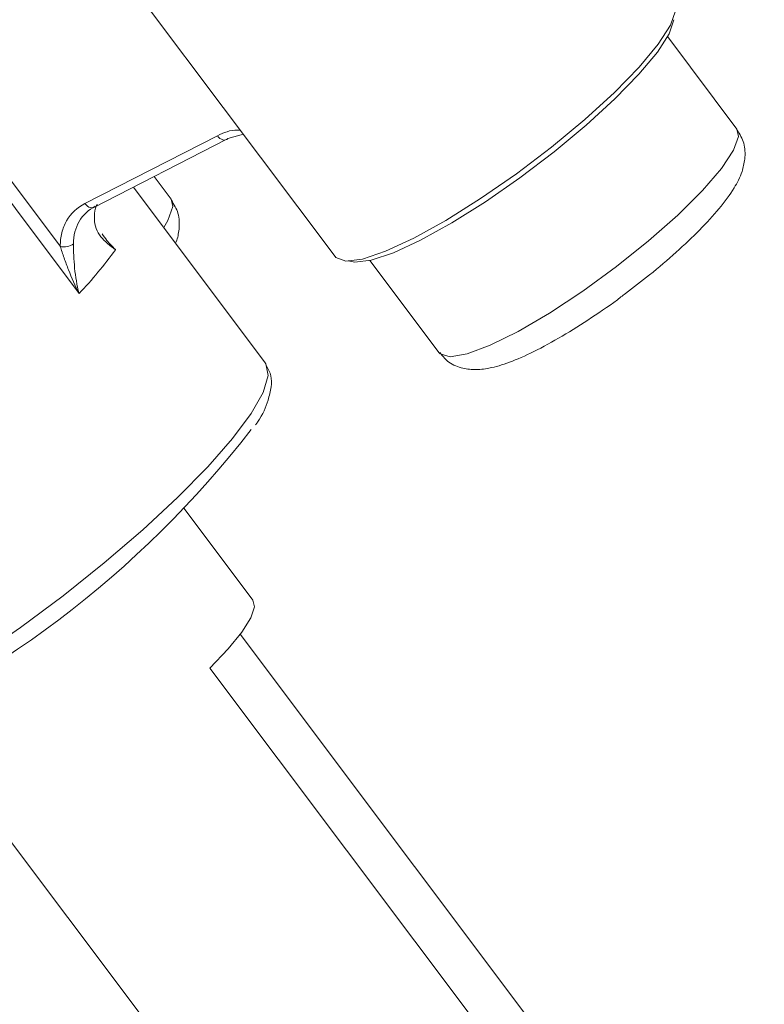
# Model space of a CAD drawing. Units: centimetres. Extents: x -20.5 to 20.5, y -20 to 14.3.
# Drawn here: x 5.7 to 6.8, y -5.8 to -4.3 of the extents above; entities that cross this region are included whole.
import ezdxf

# ---------------------------------------------------------------- set-up
doc = ezdxf.new("R2010")
doc.units = ezdxf.units.CM
doc.header["$MEASUREMENT"] = 0
doc.layers.add('Ebene 1', color=7, linetype='Continuous')

msp = doc.modelspace()

# ---------------------------------------------------------------- linework, layer by layer
at = {"layer": 'Ebene 1', "color": 8, "lineweight": 9}
for points, knots in [([(3.8621, -4.99737), (3.8621, -4.99737), (3.93233, -4.97615), (3.93233, -4.97615), (3.93233, -4.97615), (3.93233, -4.97615), (4.01073, -4.94705), (4.01073, -4.94705), (4.01073, -4.94705), (4.01073, -4.94705), (4.09662, -4.91032), (4.09662, -4.91032), (4.09662, -4.91032), (4.09662, -4.91032), (4.18927, -4.86627), (4.18927, -4.86627), (4.18927, -4.86627), (4.18927, -4.86627), (4.28788, -4.81529), (4.28788, -4.81529), (4.28788, -4.81529), (4.28788, -4.81529), (4.3916, -4.75781), (4.3916, -4.75781), (4.3916, -4.75781), (4.3916, -4.75781), (4.49955, -4.69432), (4.49955, -4.69432), (4.49955, -4.69432), (4.49955, -4.69432), (4.61078, -4.62538), (4.61078, -4.62538), (4.61078, -4.62538), (4.61078, -4.62538), (4.72436, -4.55158), (4.72436, -4.55158), (4.72436, -4.55158), (4.72436, -4.55158), (4.83929, -4.47354), (4.83929, -4.47354), (4.83929, -4.47354), (4.83929, -4.47354), (4.95459, -4.39194), (4.95459, -4.39194), (4.95459, -4.39194), (4.95459, -4.39194), (5.06927, -4.30749), (5.06927, -4.30749), (5.06927, -4.30749), (5.06927, -4.30749), (5.18234, -4.22091), (5.18234, -4.22091), (5.18234, -4.22091), (5.18234, -4.22091), (5.29284, -4.13294), (5.29284, -4.13294), (5.29284, -4.13294), (5.29284, -4.13294), (5.39981, -4.04433), (5.39981, -4.04433), (5.39981, -4.04433), (5.39981, -4.04433), (5.50233, -3.95586), (5.50233, -3.95586), (5.50233, -3.95586), (5.50233, -3.95586), (5.59952, -3.86828), (5.59952, -3.86828), (5.59952, -3.86828), (5.59952, -3.86828), (5.69054, -3.78235), (5.69054, -3.78235), (5.69054, -3.78235), (5.69054, -3.78235), (5.77462, -3.6988), (5.77462, -3.6988), (5.77462, -3.6988), (5.77462, -3.6988), (5.85102, -3.61835), (5.85102, -3.61835)], [0, 0, 0, 0, 0.047619, 0.047619, 0.047619, 0.047619, 0.0952381, 0.0952381, 0.0952381, 0.0952381, 0.1428571, 0.1428571, 0.1428571, 0.1428571, 0.1904762, 0.1904762, 0.1904762, 0.1904762, 0.2380952, 0.2380952, 0.2380952, 0.2380952, 0.2857143, 0.2857143, 0.2857143, 0.2857143, 0.3333333, 0.3333333, 0.3333333, 0.3333333, 0.3809524, 0.3809524, 0.3809524, 0.3809524, 0.4285714, 0.4285714, 0.4285714, 0.4285714, 0.4761905, 0.4761905, 0.4761905, 0.4761905, 0.5238095, 0.5238095, 0.5238095, 0.5238095, 0.5714286, 0.5714286, 0.5714286, 0.5714286, 0.6190476, 0.6190476, 0.6190476, 0.6190476, 0.6666667, 0.6666667, 0.6666667, 0.6666667, 0.7142857, 0.7142857, 0.7142857, 0.7142857, 0.7619048, 0.7619048, 0.7619048, 0.7619048, 0.8095238, 0.8095238, 0.8095238, 0.8095238, 0.8571429, 0.8571429, 0.8571429, 0.8571429, 0.9047619, 0.9047619, 0.9047619, 0.9047619, 1, 1, 1, 1]), ([(5.98543, -4.49669), (5.99484, -4.49224), (6.00425, -4.48779), (6.01559, -4.48836), (6.01559, -4.48836), (6.01688, -4.48842), (6.0182, -4.48855), (6.01951, -4.48868)], [0, 0, 0, 0, 0.3333333, 0.3333333, 0.3333333, 0.3333333, 1, 1, 1, 1]), ([(5.98543, -4.49669), (5.98543, -4.49669), (5.98727, -4.49884), (5.98727, -4.49884), (5.98727, -4.49884), (5.98727, -4.49884), (5.98929, -4.5006), (5.98929, -4.5006), (5.98929, -4.5006), (5.98929, -4.5006), (5.99141, -4.50192), (5.99141, -4.50192), (5.99141, -4.50192), (5.99141, -4.50192), (5.99355, -4.50275), (5.99355, -4.50275), (5.99355, -4.50275), (5.99355, -4.50275), (5.99562, -4.50304), (5.99562, -4.50304), (5.99562, -4.50304), (5.99562, -4.50304), (5.99754, -4.50279), (5.99754, -4.50279), (5.99754, -4.50279), (5.99754, -4.50279), (5.99868, -4.50235), (5.99868, -4.50235)], [0, 0, 0, 0, 0.125, 0.125, 0.125, 0.125, 0.25, 0.25, 0.25, 0.25, 0.375, 0.375, 0.375, 0.375, 0.5, 0.5, 0.5, 0.5, 0.625, 0.625, 0.625, 0.625, 0.75, 0.75, 0.75, 0.75, 1, 1, 1, 1]), ([(6.31294, -4.81701), (6.31294, -4.81701), (6.31442, -4.81863), (6.31442, -4.81863), (6.31442, -4.81863), (6.31442, -4.81863), (6.32923, -4.82288), (6.32923, -4.82288), (6.32923, -4.82288), (6.32923, -4.82288), (6.35424, -4.81855), (6.35424, -4.81855), (6.35424, -4.81855), (6.35424, -4.81855), (6.38822, -4.80587), (6.38822, -4.80587), (6.38822, -4.80587), (6.38822, -4.80587), (6.42945, -4.78547), (6.42945, -4.78547), (6.42945, -4.78547), (6.42945, -4.78547), (6.47586, -4.75837), (6.47586, -4.75837), (6.47586, -4.75837), (6.47586, -4.75837), (6.52513, -4.72593), (6.52513, -4.72593), (6.52513, -4.72593), (6.52513, -4.72593), (6.57479, -4.68978), (6.57479, -4.68978), (6.57479, -4.68978), (6.57479, -4.68978), (6.62234, -4.65173), (6.62234, -4.65173), (6.62234, -4.65173), (6.62234, -4.65173), (6.66541, -4.61369), (6.66541, -4.61369), (6.66541, -4.61369), (6.66541, -4.61369), (6.70183, -4.57756), (6.70183, -4.57756), (6.70183, -4.57756), (6.70183, -4.57756), (6.72978, -4.54516), (6.72978, -4.54516), (6.72978, -4.54516), (6.72978, -4.54516), (6.74785, -4.51811), (6.74785, -4.51811), (6.74785, -4.51811), (6.74785, -4.51811), (6.75514, -4.49777), (6.75514, -4.49777)], [0, 0, 0, 0, 0.0666667, 0.0666667, 0.0666667, 0.0666667, 0.1333333, 0.1333333, 0.1333333, 0.1333333, 0.2, 0.2, 0.2, 0.2, 0.2666667, 0.2666667, 0.2666667, 0.2666667, 0.3333333, 0.3333333, 0.3333333, 0.3333333, 0.4, 0.4, 0.4, 0.4, 0.4666667, 0.4666667, 0.4666667, 0.4666667, 0.5333333, 0.5333333, 0.5333333, 0.5333333, 0.6, 0.6, 0.6, 0.6, 0.6666667, 0.6666667, 0.6666667, 0.6666667, 0.7333333, 0.7333333, 0.7333333, 0.7333333, 0.8, 0.8, 0.8, 0.8, 0.8666667, 0.8666667, 0.8666667, 0.8666667, 1, 1, 1, 1]), ([(5.75347, -4.65979), (5.7534, -4.65282), (5.75417, -4.6462), (5.75573, -4.63991), (5.75573, -4.63991), (5.75728, -4.63362), (5.75969, -4.62761), (5.76281, -4.6222), (5.76281, -4.6222), (5.76904, -4.61138), (5.7783, -4.6026), (5.78988, -4.59668)], [0, 0, 0, 0, 0.25, 0.25, 0.25, 0.25, 0.5, 0.5, 0.5, 0.5, 1, 1, 1, 1]), ([(5.78988, -4.59668), (5.78988, -4.59668), (5.79173, -4.59882), (5.79173, -4.59882), (5.79173, -4.59882), (5.79173, -4.59882), (5.79375, -4.60059), (5.79375, -4.60059), (5.79375, -4.60059), (5.79375, -4.60059), (5.79586, -4.60191), (5.79586, -4.60191), (5.79586, -4.60191), (5.79586, -4.60191), (5.798, -4.60273), (5.798, -4.60273), (5.798, -4.60273), (5.798, -4.60273), (5.80007, -4.60302), (5.80007, -4.60302), (5.80007, -4.60302), (5.80007, -4.60302), (5.802, -4.60278), (5.802, -4.60278), (5.802, -4.60278), (5.802, -4.60278), (5.80314, -4.60233), (5.80314, -4.60233)], [0, 0, 0, 0, 0.125, 0.125, 0.125, 0.125, 0.25, 0.25, 0.25, 0.25, 0.375, 0.375, 0.375, 0.375, 0.5, 0.5, 0.5, 0.5, 0.625, 0.625, 0.625, 0.625, 0.75, 0.75, 0.75, 0.75, 1, 1, 1, 1]), ([(5.90618, -4.63193), (5.90618, -4.63193), (5.91229, -4.62163), (5.91229, -4.62163), (5.91229, -4.62163), (5.91229, -4.62163), (5.91958, -4.6013), (5.91958, -4.6013)], [0, 0, 0, 0, 0.3333333, 0.3333333, 0.3333333, 0.3333333, 1, 1, 1, 1]), ([(5.75347, -4.65979), (5.75525, -4.66532), (5.75713, -4.67109), (5.75916, -4.67694), (5.75916, -4.67694), (5.76119, -4.68279), (5.76336, -4.68869), (5.76566, -4.69457), (5.76566, -4.69457), (5.77027, -4.70633), (5.77545, -4.71812), (5.78119, -4.7296)], [0, 0, 0, 0, 0.25, 0.25, 0.25, 0.25, 0.5, 0.5, 0.5, 0.5, 1, 1, 1, 1]), ([(5.77308, -4.65604), (5.77311, -4.6614), (5.77316, -4.66725), (5.7734, -4.67339), (5.7734, -4.67339), (5.77364, -4.67953), (5.77406, -4.68583), (5.77469, -4.6921), (5.77469, -4.6921), (5.77595, -4.70465), (5.77807, -4.71745), (5.78119, -4.7296)], [0, 0, 0, 0, 0.25, 0.25, 0.25, 0.25, 0.5, 0.5, 0.5, 0.5, 1, 1, 1, 1]), ([(6.0603, -4.85071), (6.0603, -4.85071), (6.05725, -4.83329), (6.05725, -4.83329), (6.05725, -4.83329), (6.05725, -4.83329), (6.05717, -4.83316), (6.05717, -4.83316)], [0, 0, 0, 0, 0.3333333, 0.3333333, 0.3333333, 0.3333333, 1, 1, 1, 1]), ([(5.2965, -5.40213), (5.2965, -5.40213), (5.30886, -5.41024), (5.30886, -5.41024), (5.30886, -5.41024), (5.30886, -5.41024), (5.33232, -5.41192), (5.33232, -5.41192), (5.33232, -5.41192), (5.33232, -5.41192), (5.36516, -5.40555), (5.36516, -5.40555), (5.36516, -5.40555), (5.36516, -5.40555), (5.40649, -5.39131), (5.40649, -5.39131), (5.40649, -5.39131), (5.40649, -5.39131), (5.45518, -5.36959), (5.45518, -5.36959), (5.45518, -5.36959), (5.45518, -5.36959), (5.5099, -5.34097), (5.5099, -5.34097), (5.5099, -5.34097), (5.5099, -5.34097), (5.56916, -5.30625), (5.56916, -5.30625), (5.56916, -5.30625), (5.56916, -5.30625), (5.63135, -5.26636), (5.63135, -5.26636), (5.63135, -5.26636), (5.63135, -5.26636), (5.69476, -5.22239), (5.69476, -5.22239), (5.69476, -5.22239), (5.69476, -5.22239), (5.75767, -5.17554), (5.75767, -5.17554), (5.75767, -5.17554), (5.75767, -5.17554), (5.81836, -5.1271), (5.81836, -5.1271), (5.81836, -5.1271), (5.81836, -5.1271), (5.87518, -5.07838), (5.87518, -5.07838), (5.87518, -5.07838), (5.87518, -5.07838), (5.92658, -5.03071), (5.92658, -5.03071), (5.92658, -5.03071), (5.92658, -5.03071), (5.97115, -4.98539), (5.97115, -4.98539), (5.97115, -4.98539), (5.97115, -4.98539), (6.00767, -4.94366), (6.00767, -4.94366), (6.00767, -4.94366), (6.00767, -4.94366), (6.03516, -4.90666), (6.03516, -4.90666), (6.03516, -4.90666), (6.03516, -4.90666), (6.05286, -4.87539), (6.05286, -4.87539), (6.05286, -4.87539), (6.05286, -4.87539), (6.0603, -4.85071), (6.0603, -4.85071)], [0, 0, 0, 0, 0.0526316, 0.0526316, 0.0526316, 0.0526316, 0.1052632, 0.1052632, 0.1052632, 0.1052632, 0.1578947, 0.1578947, 0.1578947, 0.1578947, 0.2105263, 0.2105263, 0.2105263, 0.2105263, 0.2631579, 0.2631579, 0.2631579, 0.2631579, 0.3157895, 0.3157895, 0.3157895, 0.3157895, 0.3684211, 0.3684211, 0.3684211, 0.3684211, 0.4210526, 0.4210526, 0.4210526, 0.4210526, 0.4736842, 0.4736842, 0.4736842, 0.4736842, 0.5263158, 0.5263158, 0.5263158, 0.5263158, 0.5789474, 0.5789474, 0.5789474, 0.5789474, 0.6315789, 0.6315789, 0.6315789, 0.6315789, 0.6842105, 0.6842105, 0.6842105, 0.6842105, 0.7368421, 0.7368421, 0.7368421, 0.7368421, 0.7894737, 0.7894737, 0.7894737, 0.7894737, 0.8421053, 0.8421053, 0.8421053, 0.8421053, 0.8947368, 0.8947368, 0.8947368, 0.8947368, 1, 1, 1, 1])]:
    msp.add_open_spline(points, degree=3, knots=knots, dxfattribs=at)
at = {"layer": 'Ebene 1', "lineweight": 15}
for points in [[(5.71703, -4.08583), (5.71703, -4.08583), (6.15946, -4.67506), (6.15946, -4.67506)], [(6.75276, -4.48677), (6.75276, -4.48677), (6.65042, -4.35048), (6.65042, -4.35048)], [(5.80314, -4.60233), (5.80314, -4.60233), (5.99868, -4.50235), (5.99868, -4.50235)], [(6.02387, -4.49449), (6.02387, -4.49449), (6.00067, -4.50074), (6.00067, -4.50074)], [(5.9172, -4.5903), (5.9172, -4.5903), (5.89209, -4.55685), (5.89209, -4.55685)], [(6.05619, -4.83172), (6.05619, -4.83172), (5.86153, -4.57247), (5.86153, -4.57247)], [(6.2106, -4.68072), (6.2106, -4.68072), (6.31294, -4.81701), (6.31294, -4.81701)], [(6.05717, -4.83316), (6.05717, -4.83316), (6.05619, -4.83172), (6.05619, -4.83172)], [(5.40378, -5.40773), (5.65298, -5.30746), (5.871, -5.14268), (6.03548, -4.9303)], [(6.03798, -5.1822), (6.03798, -5.1822), (5.93632, -5.0468), (5.93632, -5.0468)], [(6.01926, -5.23242), (6.01926, -5.23242), (6.79313, -6.26307), (6.79313, -6.26307)], [(6.78311, -6.3592), (6.78311, -6.3592), (5.97451, -5.28229), (5.97451, -5.28229)], [(5.53648, -5.34702), (5.53648, -5.34702), (6.44674, -6.55932), (6.44674, -6.55932)]]:
    msp.add_open_spline(points, degree=3, dxfattribs=at)
at = {"layer": 'Ebene 1', "color": 8, "lineweight": 9}
for points in [[(5.48354, -4.30029), (5.48354, -4.30029), (5.75347, -4.65979), (5.75347, -4.65979)], [(5.78119, -4.7296), (5.78119, -4.7296), (5.49864, -4.35329), (5.49864, -4.35329)], [(6.75514, -4.49777), (6.75514, -4.49777), (6.75276, -4.48677), (6.75276, -4.48677)], [(5.78988, -4.59668), (5.78988, -4.59668), (5.98543, -4.49669), (5.98543, -4.49669)], [(5.91958, -4.6013), (5.91958, -4.6013), (5.9172, -4.5903), (5.9172, -4.5903)], [(5.75347, -4.65979), (5.76023, -4.66182), (5.76755, -4.66043), (5.77308, -4.65604)], [(5.78119, -4.7296), (5.80047, -4.70914), (5.8185, -4.68753), (5.83518, -4.6649)]]:
    msp.add_open_spline(points, degree=3, dxfattribs=at)
at = {"layer": 'Ebene 1', "lineweight": 15}
for points, knots in [([(6.15946, -4.67506), (6.15946, -4.67506), (6.16045, -4.67623), (6.16045, -4.67623), (6.16045, -4.67623), (6.16045, -4.67623), (6.17502, -4.68164), (6.17502, -4.68164), (6.17502, -4.68164), (6.17502, -4.68164), (6.19984, -4.67857), (6.19984, -4.67857), (6.19984, -4.67857), (6.19984, -4.67857), (6.23381, -4.66714), (6.23381, -4.66714), (6.23381, -4.66714), (6.23381, -4.66714), (6.27546, -4.64785), (6.27546, -4.64785), (6.27546, -4.64785), (6.27546, -4.64785), (6.32295, -4.62156), (6.32295, -4.62156), (6.32295, -4.62156), (6.32295, -4.62156), (6.37423, -4.5894), (6.37423, -4.5894), (6.37423, -4.5894), (6.37423, -4.5894), (6.42703, -4.55279), (6.42703, -4.55279), (6.42703, -4.55279), (6.42703, -4.55279), (6.47907, -4.51332), (6.47907, -4.51332), (6.47907, -4.51332), (6.47907, -4.51332), (6.52806, -4.47271), (6.52806, -4.47271), (6.52806, -4.47271), (6.52806, -4.47271), (6.57186, -4.43275), (6.57186, -4.43275), (6.57186, -4.43275), (6.57186, -4.43275), (6.60856, -4.39518), (6.60856, -4.39518), (6.60856, -4.39518), (6.60856, -4.39518), (6.63655, -4.36164), (6.63655, -4.36164), (6.63655, -4.36164), (6.63655, -4.36164), (6.65461, -4.3336), (6.65461, -4.3336), (6.65461, -4.3336), (6.65461, -4.3336), (6.66195, -4.31228), (6.66195, -4.31228)], [0, 0, 0, 0, 0.0625, 0.0625, 0.0625, 0.0625, 0.125, 0.125, 0.125, 0.125, 0.1875, 0.1875, 0.1875, 0.1875, 0.25, 0.25, 0.25, 0.25, 0.3125, 0.3125, 0.3125, 0.3125, 0.375, 0.375, 0.375, 0.375, 0.4375, 0.4375, 0.4375, 0.4375, 0.5, 0.5, 0.5, 0.5, 0.5625, 0.5625, 0.5625, 0.5625, 0.625, 0.625, 0.625, 0.625, 0.6875, 0.6875, 0.6875, 0.6875, 0.75, 0.75, 0.75, 0.75, 0.8125, 0.8125, 0.8125, 0.8125, 0.875, 0.875, 0.875, 0.875, 1, 1, 1, 1]), ([(6.65975, -4.32572), (6.65975, -4.32572), (6.65264, -4.34635), (6.65264, -4.34635), (6.65264, -4.34635), (6.65264, -4.34635), (6.63516, -4.3735), (6.63516, -4.3735), (6.63516, -4.3735), (6.63516, -4.3735), (6.60806, -4.40597), (6.60806, -4.40597), (6.60806, -4.40597), (6.60806, -4.40597), (6.57254, -4.44233), (6.57254, -4.44233), (6.57254, -4.44233), (6.57254, -4.44233), (6.53014, -4.48102), (6.53014, -4.48102), (6.53014, -4.48102), (6.53014, -4.48102), (6.48272, -4.52032), (6.48272, -4.52032), (6.48272, -4.52032), (6.48272, -4.52032), (6.43235, -4.55853), (6.43235, -4.55853), (6.43235, -4.55853), (6.43235, -4.55853), (6.38123, -4.59397), (6.38123, -4.59397), (6.38123, -4.59397), (6.38123, -4.59397), (6.3316, -4.6251), (6.3316, -4.6251), (6.3316, -4.6251), (6.3316, -4.6251), (6.28562, -4.65055), (6.28562, -4.65055), (6.28562, -4.65055), (6.28562, -4.65055), (6.24531, -4.66922), (6.24531, -4.66922), (6.24531, -4.66922), (6.24531, -4.66922), (6.21243, -4.68028), (6.21243, -4.68028), (6.21243, -4.68028), (6.21243, -4.68028), (6.1884, -4.68326), (6.1884, -4.68326), (6.1884, -4.68326), (6.1884, -4.68326), (6.17885, -4.68116), (6.17885, -4.68116)], [0, 0, 0, 0, 0.0666667, 0.0666667, 0.0666667, 0.0666667, 0.1333333, 0.1333333, 0.1333333, 0.1333333, 0.2, 0.2, 0.2, 0.2, 0.2666667, 0.2666667, 0.2666667, 0.2666667, 0.3333333, 0.3333333, 0.3333333, 0.3333333, 0.4, 0.4, 0.4, 0.4, 0.4666667, 0.4666667, 0.4666667, 0.4666667, 0.5333333, 0.5333333, 0.5333333, 0.5333333, 0.6, 0.6, 0.6, 0.6, 0.6666667, 0.6666667, 0.6666667, 0.6666667, 0.7333333, 0.7333333, 0.7333333, 0.7333333, 0.8, 0.8, 0.8, 0.8, 0.8666667, 0.8666667, 0.8666667, 0.8666667, 1, 1, 1, 1]), ([(6.76445, -4.53098), (6.76478, -4.52307), (6.7651, -4.51515), (6.76273, -4.5074), (6.76273, -4.5074), (6.76077, -4.50096), (6.75694, -4.49462), (6.75311, -4.48828)], [0, 0, 0, 0, 0.3333333, 0.3333333, 0.3333333, 0.3333333, 1, 1, 1, 1]), ([(5.99868, -4.50235), (5.99868, -4.50235), (5.99925, -4.50202), (5.99925, -4.50202), (5.99925, -4.50202), (5.99925, -4.50202), (6.00067, -4.50074), (6.00067, -4.50074)], [0, 0, 0, 0, 0.3333333, 0.3333333, 0.3333333, 0.3333333, 1, 1, 1, 1]), ([(6.58803, -4.72959), (6.60006, -4.72046), (6.6121, -4.71134), (6.62369, -4.70204), (6.62369, -4.70204), (6.63744, -4.69101), (6.65056, -4.67975), (6.66289, -4.66865), (6.66289, -4.66865), (6.67531, -4.65747), (6.68692, -4.64645), (6.69747, -4.63577), (6.69747, -4.63577), (6.70821, -4.6249), (6.71784, -4.61438), (6.7262, -4.60428), (6.7262, -4.60428), (6.73492, -4.59372), (6.74225, -4.58363), (6.74845, -4.5737), (6.74845, -4.5737), (6.75329, -4.56595), (6.75744, -4.55829), (6.76019, -4.54952), (6.76019, -4.54952), (6.76203, -4.54367), (6.76324, -4.53732), (6.76445, -4.53098)], [0, 0, 0, 0, 0.125, 0.125, 0.125, 0.125, 0.25, 0.25, 0.25, 0.25, 0.375, 0.375, 0.375, 0.375, 0.5, 0.5, 0.5, 0.5, 0.625, 0.625, 0.625, 0.625, 0.75, 0.75, 0.75, 0.75, 1, 1, 1, 1]), ([(5.92889, -4.6345), (5.92922, -4.62659), (5.92954, -4.61868), (5.92717, -4.61092), (5.92717, -4.61092), (5.92521, -4.60448), (5.92138, -4.59814), (5.91756, -4.59181)], [0, 0, 0, 0, 0.3333333, 0.3333333, 0.3333333, 0.3333333, 1, 1, 1, 1]), ([(5.80513, -4.60072), (5.79499, -4.60594), (5.78688, -4.61366), (5.78139, -4.62315), (5.78139, -4.62315), (5.77864, -4.62789), (5.77652, -4.63315), (5.77513, -4.63866), (5.77513, -4.63866), (5.77374, -4.64416), (5.77305, -4.64995), (5.77308, -4.65604)], [0, 0, 0, 0, 0.25, 0.25, 0.25, 0.25, 0.5, 0.5, 0.5, 0.5, 1, 1, 1, 1]), ([(5.80378, -4.61926), (5.80376, -4.61382), (5.80374, -4.60838), (5.80529, -4.60369), (5.80529, -4.60369), (5.80601, -4.60152), (5.80706, -4.59952), (5.80811, -4.59752)], [0, 0, 0, 0, 0.3333333, 0.3333333, 0.3333333, 0.3333333, 1, 1, 1, 1]), ([(5.80378, -4.61926), (5.80385, -4.62456), (5.80489, -4.62923), (5.80661, -4.63361), (5.80661, -4.63361), (5.80832, -4.63798), (5.81069, -4.64195), (5.81349, -4.64562), (5.81349, -4.64562), (5.81909, -4.65295), (5.8266, -4.6593), (5.83518, -4.6649)], [0, 0, 0, 0, 0.25, 0.25, 0.25, 0.25, 0.5, 0.5, 0.5, 0.5, 1, 1, 1, 1]), ([(5.92361, -4.65515), (5.92396, -4.65445), (5.92431, -4.65376), (5.92464, -4.65304), (5.92464, -4.65304), (5.92711, -4.64758), (5.928, -4.64104), (5.92889, -4.6345)], [0, 0, 0, 0, 0.3333333, 0.3333333, 0.3333333, 0.3333333, 1, 1, 1, 1]), ([(5.81534, -4.64134), (5.81761, -4.64467), (5.81987, -4.648), (5.8224, -4.65117), (5.8224, -4.65117), (5.82616, -4.65587), (5.83051, -4.66023), (5.83487, -4.66459), (5.83487, -4.66459), (5.83497, -4.66469), (5.83508, -4.6648), (5.83518, -4.6649)], [0, 0, 0, 0, 0.25, 0.25, 0.25, 0.25, 0.5, 0.5, 0.5, 0.5, 1, 1, 1, 1]), ([(6.31389, -4.81636), (6.31741, -4.82096), (6.32092, -4.82556), (6.32515, -4.82913), (6.32515, -4.82913), (6.33108, -4.83413), (6.33841, -4.83711), (6.34535, -4.839), (6.34535, -4.839), (6.35226, -4.84088), (6.35878, -4.84167), (6.36502, -4.84178), (6.36502, -4.84178), (6.37248, -4.84191), (6.37953, -4.84107), (6.38656, -4.8397), (6.38656, -4.8397), (6.39648, -4.83777), (6.40637, -4.83479), (6.41686, -4.83089), (6.41686, -4.83089), (6.42814, -4.82669), (6.44012, -4.82141), (6.45283, -4.81513), (6.45283, -4.81513), (6.46612, -4.80856), (6.48022, -4.80089), (6.49483, -4.79226), (6.49483, -4.79226), (6.50882, -4.78398), (6.52328, -4.77482), (6.53802, -4.76511), (6.53802, -4.76511), (6.55252, -4.75556), (6.5673, -4.74548), (6.58149, -4.73464), (6.58149, -4.73464), (6.58368, -4.73297), (6.58585, -4.73128), (6.58803, -4.72959)], [0, 0, 0, 0, 0.0909091, 0.0909091, 0.0909091, 0.0909091, 0.1818182, 0.1818182, 0.1818182, 0.1818182, 0.2727273, 0.2727273, 0.2727273, 0.2727273, 0.3636364, 0.3636364, 0.3636364, 0.3636364, 0.4545455, 0.4545455, 0.4545455, 0.4545455, 0.5454545, 0.5454545, 0.5454545, 0.5454545, 0.6363636, 0.6363636, 0.6363636, 0.6363636, 0.7272727, 0.7272727, 0.7272727, 0.7272727, 0.8181818, 0.8181818, 0.8181818, 0.8181818, 1, 1, 1, 1]), ([(6.06495, -4.86731), (6.06532, -4.86181), (6.06568, -4.85631), (6.06446, -4.85095), (6.06446, -4.85095), (6.06324, -4.84561), (6.06044, -4.84042), (6.05764, -4.83523)], [0, 0, 0, 0, 0.3333333, 0.3333333, 0.3333333, 0.3333333, 1, 1, 1, 1]), ([(6.04191, -4.92356), (6.04288, -4.92215), (6.04386, -4.92074), (6.04479, -4.91935), (6.04479, -4.91935), (6.05276, -4.90746), (6.05731, -4.89731), (6.06034, -4.88711), (6.06034, -4.88711), (6.0623, -4.88052), (6.06363, -4.87392), (6.06495, -4.86731)], [0, 0, 0, 0, 0.25, 0.25, 0.25, 0.25, 0.5, 0.5, 0.5, 0.5, 1, 1, 1, 1]), ([(5.97451, -5.28229), (5.97451, -5.28229), (6.0013, -5.25421), (6.0013, -5.25421), (6.0013, -5.25421), (6.0013, -5.25421), (6.02165, -5.2292), (6.02165, -5.2292), (6.02165, -5.2292), (6.02165, -5.2292), (6.03477, -5.20825), (6.03477, -5.20825), (6.03477, -5.20825), (6.03477, -5.20825), (6.04014, -5.19219), (6.04014, -5.19219), (6.04014, -5.19219), (6.04014, -5.19219), (6.03798, -5.1822), (6.03798, -5.1822)], [0, 0, 0, 0, 0.1666667, 0.1666667, 0.1666667, 0.1666667, 0.3333333, 0.3333333, 0.3333333, 0.3333333, 0.5, 0.5, 0.5, 0.5, 0.6666667, 0.6666667, 0.6666667, 0.6666667, 1, 1, 1, 1])]:
    msp.add_open_spline(points, degree=3, knots=knots, dxfattribs=at)

doc.saveas('drawing.dxf')
